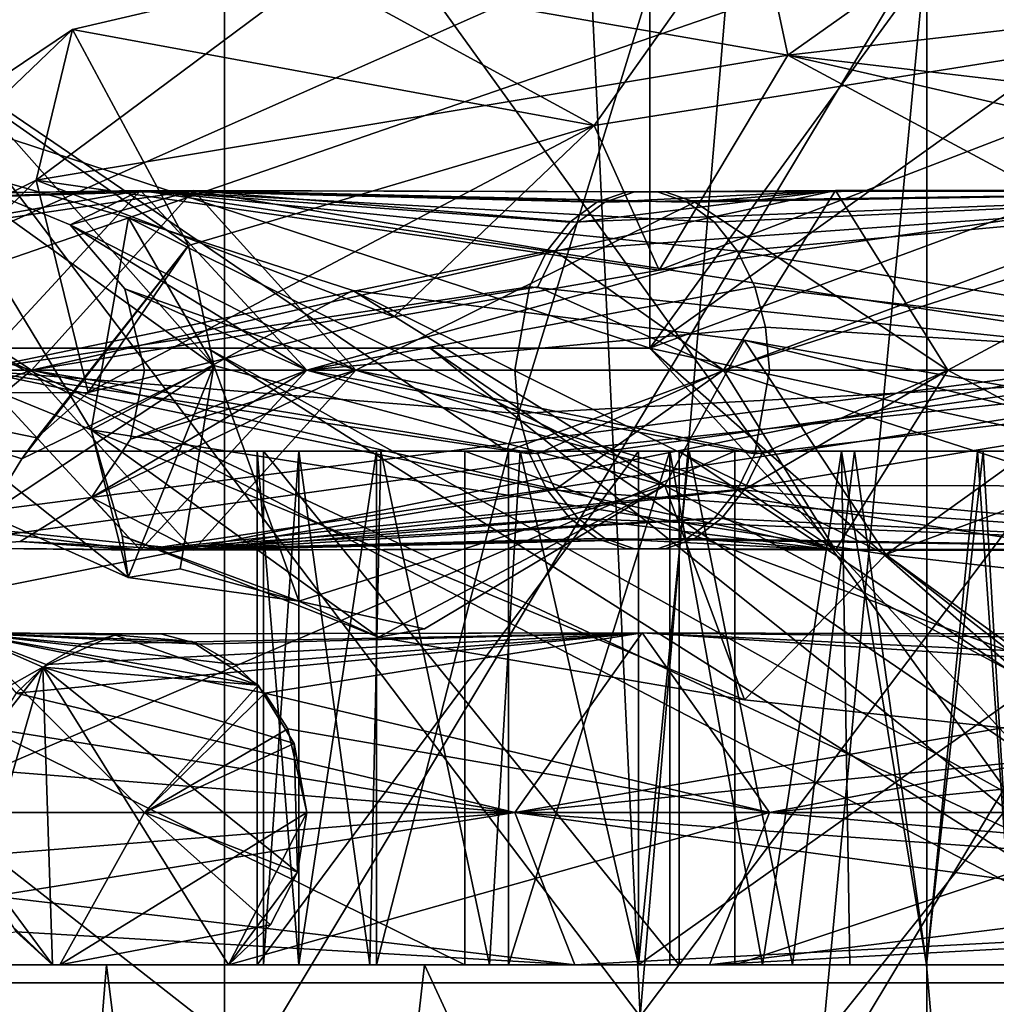
# Model space of a CAD drawing. Extents: x -61 to 199, y -25 to 65.
# Drawn here: x 11 to 13, y -10 to -8 of the extents above; entities that cross this region are included whole.
import ezdxf

# ---------------------------------------------------------------- set-up
doc = ezdxf.new("R2010")
doc.units = 0
doc.header["$MEASUREMENT"] = 0

msp = doc.modelspace()

# ---------------------------------------------------------------- linework, layer by layer
for points in [[(4.498, -10.1, 31.682301), (11.4477, -1.6, 29.882299), (3.9851, -1.6, 31.7509)], [(4.498, -10.1, 31.682301), (11.8494, -10.1, 29.7253), (11.4477, -1.6, 29.882299)], [(11.8494, -10.1, -29.7253), (4.498, -10.1, -31.682301), (5.4192, -1.6, -31.5378)], [(11.8494, -10.1, -29.7253), (5.4192, -1.6, -31.5378), (12.5676, -1.6, -29.428801)], [(11.8494, -10.1, 29.7253), (18.248699, -1.6, 26.2866), (11.4477, -1.6, 29.882299)], [(11.8494, -10.1, 29.7253), (18.531, -10.1, 26.088301), (18.248699, -1.6, 26.2866)], [(18.531, -10.1, -26.088301), (11.8494, -10.1, -29.7253), (12.5676, -1.6, -29.428801)], [(10.0615, -9.3735, -49.405102), (2.2203, -2.287, -59.900501), (12.8293, -2.287, -58.552601)], [(4.6506, -9.8842, 49.405102), (12.8293, -2.287, 58.552601), (2.2203, -2.287, 59.900501)], [(4.6506, -9.8842, 49.405102), (15.424, -8.4889, 49.405102), (12.8293, -2.287, 58.552601)], [(10.0615, -9.3735, -49.405102), (12.8293, -2.287, -58.552601), (20.712299, -7.2347, -49.405102)], [(13.5602, -8.7529, -43.675598), (10.1051, -4.815, -50.801701), (4.348, -10.0345, -43.2822)], [(13.5602, -8.7529, 43.675598), (4.348, -10.0345, 43.2822), (10.1051, -4.815, 50.801701)], [(14.2384, -7.4077, -45.763), (10.1051, -4.815, -50.801701), (13.5602, -8.7529, -43.675598)], [(14.2384, -7.4077, 45.763), (13.5602, -8.7529, 43.675598), (10.1051, -4.815, 50.801701)], [(9.5848, -9, -1.1203), (10.9256, -5.8, -1.277), (10.9256, -5.8, 1.277)], [(9.5848, -9, -1.1203), (10.0316, -6.9167, -3.6512), (10.9256, -5.8, -1.277)], [(9.5848, -9, 1.1203), (9.5848, -9, -1.1203), (10.9256, -5.8, 1.277)], [(10.0316, -6.9167, 3.6512), (9.5848, -9, 1.1203), (10.9256, -5.8, 1.277)], [(3.626, -8.8, 4.7804), (11.8683, -6.1, 19.0564), (11.8683, -8.8, 19.0564)], [(3.626, -8.8, 4.7804), (3.626, -6.1, 4.7804), (11.8683, -6.1, 19.0564)], [(11.8683, -8.8, -19.0564), (11.8683, -6.1, -19.0564), (3.626, -6.1, -4.7804)], [(11.8683, -8.8, -19.0564), (3.626, -6.1, -4.7804), (3.626, -8.8, -4.7804)], [(15.6397, -6.1, 16.106001), (11.8683, -8.8, 19.0564), (13.8329, -6.1, 17.681999)], [(13.8329, -6.1, 17.681999), (11.8683, -8.8, 19.0564), (11.8683, -6.1, 19.0564)], [(17.8127, -6.6, 13.6642), (11.8683, -8.8, 19.0564), (15.6397, -6.1, 16.106001)], [(11.8683, -6.1, -19.0564), (11.8683, -8.8, -19.0564), (13.8329, -6.1, -17.681999)], [(13.8329, -6.1, -17.681999), (11.8683, -8.8, -19.0564), (15.6397, -6.1, -16.106001)], [(11.8683, -8.8, -19.0564), (17.8127, -6.6, -13.6642), (15.6397, -6.1, -16.106001)], [(7.9494, -11.6, -10.4338), (7.9494, -6.6, -10.4338), (11.041, -6.6, -13.145)], [(11.041, -11.6, -13.145), (7.9494, -11.6, -10.4338), (11.041, -6.6, -13.145)], [(10.3421, -11.6, 12.7385), (13.9595, -11.6, 14.0552), (10.3541, -6.6, 12.7463)], [(13.9595, -11.6, 14.0552), (13.9785, -6.6, 14.0576), (10.3541, -6.6, 12.7463)], [(11.041, -11.6, -13.145), (11.041, -6.6, -13.145), (15.0351, -6.6, -14.1223)], [(15.0351, -11.6, -14.1223), (11.041, -11.6, -13.145), (15.0351, -6.6, -14.1223)], [(17.8127, -10.1, 13.6642), (11.8683, -8.8, 19.0564), (17.8127, -6.6, 13.6642)], [(11.8683, -8.8, -19.0564), (17.8127, -10.1, -13.6642), (17.8127, -6.6, -13.6642)], [(12.4068, -8.0095, -40.125702), (4.042, -7.1, -41.805099), (4.1912, -10.8487, -41.790401)], [(4.042, -7.1, 41.805099), (12.4068, -8.0095, 40.125702), (4.1912, -10.8487, 41.790401)], [(12.8703, -7.1647, 41.552399), (4.1988, -7.1, 43.296902), (4.348, -10.0345, 43.2822)], [(4.1988, -7.1, -43.296902), (12.8703, -7.1647, -41.552399), (4.348, -10.0345, -43.2822)], [(12.8703, -7.1647, 41.552399), (4.348, -10.0345, 43.2822), (12.8703, -10.0345, 41.552399)], [(12.8703, -7.1647, -41.552399), (12.8703, -10.0345, -41.552399), (4.348, -10.0345, -43.2822)], [(10.0615, -9.3735, -49.405102), (20.712299, -7.2347, -49.405102), (16.635401, -14.5214, -37.933899)], [(12.6977, -7.8317, 9.317), (12.0716, -7.9262, 9.0012), (12.1363, -8.2297, 9.3595)], [(12.6977, -7.8317, 9.317), (12.1363, -8.2297, 9.3595), (14.2448, -7.9867, 10.2563)], [(11.2157, -8.0698, 7.8507), (12.1363, -8.2297, 9.3595), (12.0716, -7.9262, 9.0012)], [(11.2157, -8.0698, 7.8507), (12.0716, -7.9262, 9.0012), (11.7596, -8.3667, 8.0195)], [(12.0716, -7.9262, 9.0012), (13.224, -8.1334, 9.2055), (11.7596, -8.3667, 8.0195)], [(10.1059, -7.9882, -8.4845), (9.6167, -9, -8.7834), (11.5899, -9, -10.8065)], [(11.901, -7.9882, 10.3248), (11.5899, -9, 10.8065), (9.6167, -9, 8.7834)], [(11.901, -7.9882, 10.3248), (9.6167, -9, 8.7834), (10.1059, -7.9882, 8.4845)], [(10.1059, -7.9882, -8.4845), (11.5899, -9, -10.8065), (11.901, -7.9882, -10.3248)], [(14.3168, -7.9882, -11.2041), (11.5899, -9, -10.8065), (14.2455, -9, -11.773)], [(11.901, -7.9882, -10.3248), (11.5899, -9, -10.8065), (14.3168, -7.9882, -11.2041)], [(14.3168, -7.9882, 11.2041), (14.2455, -9, 11.773), (11.5899, -9, 10.8065)], [(14.3168, -7.9882, 11.2041), (11.5899, -9, 10.8065), (11.901, -7.9882, 10.3248)], [(13.6722, -8.4099, 9.7603), (14.2448, -7.9867, 10.2563), (12.1363, -8.2297, 9.3595)], [(12.4068, -10.8487, -40.125702), (12.4068, -8.0095, -40.125702), (4.1912, -10.8487, -41.790401)], [(4.1912, -10.8487, 41.790401), (12.4068, -8.0095, 40.125702), (12.4068, -10.8487, 40.125702)], [(12.4068, -8.0095, 40.125702), (11.0517, -10.263, 35.955299), (12.4068, -10.8487, 40.125702)], [(12.4068, -8.0095, 40.125702), (12.193, -10.263, 35.584499), (11.0517, -10.263, 35.955299)], [(11.0517, -10.263, -35.955299), (12.4068, -8.0095, -40.125702), (12.4068, -10.8487, -40.125702)], [(12.4068, -8.0095, -40.125702), (11.0517, -10.263, -35.955299), (12.193, -10.263, -35.584499)], [(13.548, -8.0095, 39.754902), (12.193, -10.263, 35.584499), (12.4068, -8.0095, 40.125702)], [(12.193, -10.263, 35.584499), (13.548, -8.0095, 39.754902), (13.548, -10.8487, 39.754902)], [(13.548, -8.0095, -39.754902), (12.4068, -8.0095, -40.125702), (12.193, -10.263, -35.584499)], [(13.548, -8.0095, -39.754902), (12.193, -10.263, -35.584499), (13.548, -10.8487, -39.754902)], [(11.2157, -8.0698, 7.8507), (10.6748, -8.4727, 7.5946), (12.1363, -8.2297, 9.3595)], [(11.2157, -8.0698, 7.8507), (10.7456, -8.18, 7.1563), (10.6748, -8.4727, 7.5946)], [(11.2157, -8.0698, 7.8507), (11.7596, -8.3667, 8.0195), (10.7456, -8.18, 7.1563)], [(11.886, -8.6481, 8.6855), (11.7596, -8.3667, 8.0195), (13.224, -8.1334, 9.2055)], [(11.886, -8.6481, 8.6855), (13.224, -8.1334, 9.2055), (12.6978, -8.5314, 9.3172)], [(10.7456, -8.18, 7.1563), (10.1867, -8.7156, 5.3554), (10.6748, -8.4727, 7.5946)], [(10.5538, -8.308, 5.8737), (10.1867, -8.7156, 5.3554), (10.7456, -8.18, 7.1563)], [(10.5538, -8.308, 5.8737), (10.7456, -8.18, 7.1563), (10.9707, -8.6001, 6.3081)], [(10.7456, -8.18, 7.1563), (11.7596, -8.3667, 8.0195), (10.9707, -8.6001, 6.3081)], [(11.886, -8.6481, 8.6855), (12.1363, -8.2297, 9.3595), (10.6748, -8.4727, 7.5946)], [(11.886, -8.6481, 8.6855), (12.6978, -8.5314, 9.3172), (12.1363, -8.2297, 9.3595)], [(13.6722, -8.4099, 9.7603), (12.1363, -8.2297, 9.3595), (13.1471, -8.4625, 9.4376)], [(12.6978, -8.5314, 9.3172), (13.1471, -8.4625, 9.4376), (12.1363, -8.2297, 9.3595)], [(10.5538, -8.308, 5.8737), (11.0201, -8.8334, 4.4242), (10.4624, -8.4337, 4.902)], [(10.5538, -8.308, 5.8737), (10.9707, -8.6001, 6.3081), (11.0201, -8.8334, 4.4242)], [(10.7758, -8.8862, 6.9212), (10.9707, -8.6001, 6.3081), (11.7596, -8.3667, 8.0195)], [(10.7758, -8.8862, 6.9212), (11.7596, -8.3667, 8.0195), (11.3702, -8.739, 7.8924)], [(11.886, -8.6481, 8.6855), (11.3702, -8.739, 7.8924), (11.7596, -8.3667, 8.0195)], [(10.4624, -8.4337, 4.902), (10.7816, -8.9586, 3.142), (10.1867, -8.7156, 5.3554)], [(10.8539, -8.5462, 3.8106), (10.4624, -8.4337, 4.902), (11.0201, -8.8334, 4.4242)], [(10.8539, -8.5462, 3.8106), (10.7816, -8.9586, 3.142), (10.4624, -8.4337, 4.902)], [(10.2559, -8.8883, 5.6673), (10.6748, -8.4727, 7.5946), (10.1867, -8.7156, 5.3554)], [(10.7758, -8.8862, 6.9212), (10.6748, -8.4727, 7.5946), (10.2559, -8.8883, 5.6673)], [(11.886, -8.6481, 8.6855), (10.6748, -8.4727, 7.5946), (11.3702, -8.739, 7.8924)], [(10.7758, -8.8862, 6.9212), (11.3702, -8.739, 7.8924), (10.6748, -8.4727, 7.5946)], [(10.8517, -15.4754, 37.933899), (15.424, -8.4889, 49.405102), (4.6506, -9.8842, 49.405102)], [(10.9807, -8.4931, -3.5198), (10.4269, -8.5101, -5.4723), (10.2876, -8.5955, -5.4723)], [(10.9807, -8.4931, -3.5198), (10.2876, -8.5955, -5.4723), (10.6654, -8.8429, -3.368)], [(10.8776, -8.4931, -7.1944), (10.2876, -8.5955, -5.4723), (10.4269, -8.5101, -5.4723)], [(10.8776, -8.4931, -7.1944), (10.5543, -8.8429, -7.3283), (10.2876, -8.5955, -5.4723)], [(10.9807, -8.4931, -3.5198), (10.5898, -8.4973, -5.4723), (10.4269, -8.5101, -5.4723)], [(10.8776, -8.4931, -7.1944), (10.4269, -8.5101, -5.4723), (10.5898, -8.4973, -5.4723)], [(10.8776, -8.4931, -7.1944), (11.6679, -8.6109, -8.8395), (10.5543, -8.8429, -7.3283)], [(10.9807, -8.4931, -3.5198), (10.7407, -8.5599, -5.4723), (10.5898, -8.4973, -5.4723)], [(10.8776, -8.4931, -7.1944), (10.5898, -8.4973, -5.4723), (10.7407, -8.5599, -5.4723)], [(10.9807, -8.4931, -3.5198), (10.6654, -8.8429, -3.368), (11.6838, -8.6109, -2.0893)], [(10.9807, -8.4931, -3.5198), (11.2961, -8.8429, -3.6717), (10.7407, -8.5599, -5.4723)], [(10.8776, -8.4931, -7.1944), (10.7407, -8.5599, -5.4723), (11.201, -8.8429, -7.0605)], [(10.8517, -15.4754, 37.933899), (22.339001, -13.1686, 37.933899), (15.424, -8.4889, 49.405102)], [(10.8776, -8.4931, -7.1944), (12.0383, -8.6109, -8.4691), (11.9936, -8.555, -8.5138)], [(10.8776, -8.4931, -7.1944), (11.8829, -8.4956, -8.6245), (11.8233, -8.4956, -8.6841)], [(10.8776, -8.4931, -7.1944), (11.7653, -8.5157, -8.7421), (11.7126, -8.555, -8.7948)], [(10.8776, -8.4931, -7.1944), (11.9409, -8.5157, -8.5665), (11.8829, -8.4956, -8.6245)], [(10.8776, -8.4931, -7.1944), (11.201, -8.8429, -7.0605), (12.0383, -8.6109, -8.4691)], [(10.8776, -8.4931, -7.1944), (11.8233, -8.4956, -8.6841), (11.7653, -8.5157, -8.7421)], [(10.8776, -8.4931, -7.1944), (11.9936, -8.555, -8.5138), (11.9409, -8.5157, -8.5665)], [(10.8776, -8.4931, -7.1944), (11.7126, -8.555, -8.7948), (11.6679, -8.6109, -8.8395)], [(10.9807, -8.4931, -3.5198), (11.8978, -8.4956, -2.3053), (11.9555, -8.5157, -2.3636)], [(10.9807, -8.4931, -3.5198), (11.8385, -8.4956, -2.2454), (11.8978, -8.4956, -2.3053)], [(10.9807, -8.4931, -3.5198), (11.7283, -8.555, -2.1342), (11.7808, -8.5157, -2.1872)], [(10.9807, -8.4931, -3.5198), (11.7808, -8.5157, -2.1872), (11.8385, -8.4956, -2.2454)], [(10.9807, -8.4931, -3.5198), (11.9555, -8.5157, -2.3636), (11.2961, -8.8429, -3.6717)], [(10.9807, -8.4931, -3.5198), (11.6838, -8.6109, -2.0893), (11.7283, -8.555, -2.1342)], [(13.313, -8.4931, -9.6298), (13.1791, -8.8429, -9.9531), (11.6679, -8.6109, -8.8395)], [(13.313, -8.4931, -9.6298), (11.6679, -8.6109, -8.8395), (11.7126, -8.555, -8.7948)], [(12.2294, -8.4931, -1.9541), (11.7283, -8.555, -2.1342), (11.6838, -8.6109, -2.0893)], [(12.2294, -8.4931, -1.9541), (11.6838, -8.6109, -2.0893), (12.0112, -8.8429, -1.6804)], [(13.313, -8.4931, -9.6298), (11.7126, -8.555, -8.7948), (11.7653, -8.5157, -8.7421)], [(12.2294, -8.4931, -1.9541), (11.7808, -8.5157, -2.1872), (11.7283, -8.555, -2.1342)], [(13.313, -8.4931, -9.6298), (11.7653, -8.5157, -8.7421), (11.8233, -8.4956, -8.6841)], [(12.2294, -8.4931, -1.9541), (11.8385, -8.4956, -2.2454), (11.7808, -8.5157, -2.1872)], [(13.313, -8.4931, -9.6298), (11.8233, -8.4956, -8.6841), (11.8829, -8.4956, -8.6245)], [(12.2294, -8.4931, -1.9541), (11.8978, -8.4956, -2.3053), (11.8385, -8.4956, -2.2454)], [(13.313, -8.4931, -9.6298), (11.8829, -8.4956, -8.6245), (11.9409, -8.5157, -8.5665)], [(12.2294, -8.4931, -1.9541), (11.9555, -8.5157, -2.3636), (11.8978, -8.4956, -2.3053)], [(13.313, -8.4931, -9.6298), (11.9409, -8.5157, -8.5665), (11.9936, -8.555, -8.5138)], [(12.2294, -8.4931, -1.9541), (12.4476, -8.8429, -2.2277), (11.9555, -8.5157, -2.3636)], [(13.313, -8.4931, -9.6298), (11.9936, -8.555, -8.5138), (12.0383, -8.6109, -8.4691)], [(13.0997, -8.4931, -1.4098), (12.0112, -8.8429, -1.6804), (13.9559, -8.8429, -0.7439)], [(13.0997, -8.4931, -1.4098), (12.2294, -8.4931, -1.9541), (12.0112, -8.8429, -1.6804)], [(13.313, -8.4931, -9.6298), (12.0383, -8.6109, -8.4691), (13.4469, -8.8429, -9.3064)], [(13.0997, -8.4931, -1.4098), (12.4476, -8.8429, -2.2277), (12.2294, -8.4931, -1.9541)], [(13.0997, -8.4931, -1.4098), (14.1116, -8.8429, -1.4264), (12.4476, -8.8429, -2.2277)], [(11.9555, -8.5157, -2.3636), (12.4476, -8.8429, -2.2277), (11.2961, -8.8429, -3.6717)], [(11.2961, -8.8429, -3.6717), (10.8469, -8.6841, -5.4723), (10.7407, -8.5599, -5.4723)], [(10.7407, -8.5599, -5.4723), (10.8469, -8.6841, -5.4723), (11.201, -8.8429, -7.0605)], [(10.8539, -8.5462, 3.8106), (11.2907, -8.6874, 2.7864), (10.7816, -8.9586, 3.142)], [(10.8539, -8.5462, 3.8106), (11.0201, -8.8334, 4.4242), (11.8976, -9.0668, 2.7563)], [(10.8539, -8.5462, 3.8106), (11.8976, -9.0668, 2.7563), (11.2907, -8.6874, 2.7864)], [(10.6654, -8.8429, -3.368), (10.2876, -8.5955, -5.4723), (10.2118, -8.709, -5.4723)], [(10.6469, -9.0155, 5.6514), (11.0201, -8.8334, 4.4242), (10.9707, -8.6001, 6.3081)], [(10.676, -8.9742, 6.0058), (10.6469, -9.0155, 5.6514), (10.9707, -8.6001, 6.3081)], [(10.676, -8.9742, 6.0058), (10.9707, -8.6001, 6.3081), (10.7758, -8.8862, 6.9212)], [(11.634, -8.6803, -8.8734), (10.5543, -8.8429, -7.3283), (11.6679, -8.6109, -8.8395)], [(11.6501, -8.6803, -2.0553), (11.6838, -8.6109, -2.0893), (10.6654, -8.8429, -3.368)], [(12.0383, -8.6109, -8.4691), (11.201, -8.8429, -7.0605), (12.0722, -8.6803, -8.4352)], [(11.634, -8.6803, -8.8734), (11.6679, -8.6109, -8.8395), (13.1791, -8.8429, -9.9531)], [(11.6501, -8.6803, -2.0553), (12.0112, -8.8429, -1.6804), (11.6838, -8.6109, -2.0893)], [(12.0383, -8.6109, -8.4691), (12.0722, -8.6803, -8.4352), (13.4469, -8.8429, -9.3064)], [(11.634, -8.6803, -8.8734), (11.6056, -8.8429, -8.9018), (10.5543, -8.8429, -7.3283)], [(11.6501, -8.6803, -2.0553), (10.6654, -8.8429, -3.368), (12.0112, -8.8429, -1.6804)], [(11.2907, -8.6874, 2.7864), (12.3268, -9.2016, 1.4492), (10.7816, -8.9586, 3.142)], [(11.2961, -8.8429, -3.6717), (10.8851, -8.8429, -5.4723), (10.8469, -8.6841, -5.4723)], [(10.8469, -8.6841, -5.4723), (10.8851, -8.8429, -5.4723), (11.201, -8.8429, -7.0605)], [(12.0722, -8.6803, -8.4352), (11.201, -8.8429, -7.0605), (12.0933, -8.7592, -8.4141)], [(12.0518, -8.7843, 2.1043), (11.2907, -8.6874, 2.7864), (11.8976, -9.0668, 2.7563)], [(12.0518, -8.7843, 2.1043), (12.3268, -9.2016, 1.4492), (11.2907, -8.6874, 2.7864)], [(11.634, -8.6803, -8.8734), (13.1791, -8.8429, -9.9531), (11.6056, -8.8429, -8.9018)], [(12.0722, -8.6803, -8.4352), (12.0933, -8.7592, -8.4141), (13.4469, -8.8429, -9.3064)], [(10.6654, -8.8429, -3.368), (10.2118, -8.709, -5.4723), (10.1851, -8.8429, -5.4723)], [(10.8538, -9.2459, 3.8104), (10.1867, -8.7156, 5.3554), (10.7816, -8.9586, 3.142)], [(10.8538, -9.2459, 3.8104), (10.5798, -9.1244, 4.8458), (10.1867, -8.7156, 5.3554)], [(13.5602, -8.7529, -43.675598), (4.348, -10.0345, -43.2822), (12.8703, -10.0345, -41.552399)], [(12.8703, -10.0345, 41.552399), (4.348, -10.0345, 43.2822), (13.5602, -8.7529, 43.675598)], [(12.0933, -8.7592, -8.4141), (11.201, -8.8429, -7.0605), (12.1006, -8.8429, -8.4068)], [(12.0933, -8.7592, -8.4141), (12.1006, -8.8429, -8.4068), (13.4469, -8.8429, -9.3064)], [(12.0518, -8.7843, 2.1043), (11.8976, -9.0668, 2.7563), (13.1995, -9.0683, 1.6759)], [(12.7398, -8.9049, 1.4767), (12.0518, -8.7843, 2.1043), (13.1995, -9.0683, 1.6759)], [(12.7398, -8.9049, 1.4767), (12.3268, -9.2016, 1.4492), (12.0518, -8.7843, 2.1043)], [(2.327, -8.8, 5.5304), (11.0078, -8.8, 19.566099), (10.5692, -8.8, 19.8064)], [(3.626, -8.8, 4.7804), (11.0078, -8.8, 19.566099), (2.327, -8.8, 5.5304)], [(11.0078, -8.8, -19.566099), (2.327, -8.8, -5.5304), (10.5692, -8.8, -19.8064)], [(11.0078, -8.8, -19.566099), (3.626, -8.8, -4.7804), (2.327, -8.8, -5.5304)], [(3.626, -8.8, 4.7804), (11.8683, -8.8, 19.0564), (11.4408, -8.8, 19.316)], [(3.626, -8.8, 4.7804), (11.4408, -8.8, 19.316), (11.0078, -8.8, 19.566099)], [(11.4408, -8.8, -19.316), (3.626, -8.8, -4.7804), (11.0078, -8.8, -19.566099)], [(11.8683, -8.8, -19.0564), (3.626, -8.8, -4.7804), (11.4408, -8.8, -19.316)], [(13.0641, -10.1, 18.257401), (7.1842, -10.1, 21.2694), (10.5692, -8.8, 19.8064)], [(7.8336, -10.1, -21.0389), (13.3428, -10.1, -18.054701), (10.5692, -8.8, -19.8064)], [(11.0078, -8.8, 19.566099), (13.0641, -10.1, 18.257401), (10.5692, -8.8, 19.8064)], [(10.5692, -8.8, -19.8064), (13.3428, -10.1, -18.054701), (11.0078, -8.8, -19.566099)], [(11.4408, -8.8, 19.316), (13.0641, -10.1, 18.257401), (11.0078, -8.8, 19.566099)], [(11.0078, -8.8, -19.566099), (13.3428, -10.1, -18.054701), (11.4408, -8.8, -19.316)], [(11.8683, -8.8, 19.0564), (13.0641, -10.1, 18.257401), (11.4408, -8.8, 19.316)], [(11.4408, -8.8, -19.316), (13.3428, -10.1, -18.054701), (11.8683, -8.8, -19.0564)], [(17.8127, -10.1, 13.6642), (13.0641, -10.1, 18.257401), (11.8683, -8.8, 19.0564)], [(13.3428, -10.1, -18.054701), (17.8127, -10.1, -13.6642), (11.8683, -8.8, -19.0564)], [(10.6654, -8.8429, -3.368), (10.1851, -8.8429, -5.4723), (10.2233, -9.0018, -5.4723)], [(10.6654, -8.8429, -3.368), (10.2233, -9.0018, -5.4723), (10.3294, -9.126, -5.4723)], [(10.9807, -9.1928, -3.5198), (10.6654, -8.8429, -3.368), (10.3294, -9.126, -5.4723)], [(10.8776, -9.1928, -7.1944), (10.3294, -9.126, -5.4723), (10.5543, -8.8429, -7.3283)], [(11.6129, -8.9267, -8.8945), (10.5543, -8.8429, -7.3283), (11.6056, -8.8429, -8.9018)], [(11.634, -9.0056, -8.8734), (10.5543, -8.8429, -7.3283), (11.6129, -8.9267, -8.8945)], [(11.6679, -9.075, -8.8395), (10.5543, -8.8429, -7.3283), (11.634, -9.0056, -8.8734)], [(10.8776, -9.1928, -7.1944), (10.5543, -8.8429, -7.3283), (11.6679, -9.075, -8.8395)], [(10.5798, -9.1244, 4.8458), (11.0201, -8.8334, 4.4242), (10.6469, -9.0155, 5.6514)], [(10.8538, -9.2459, 3.8104), (11.0201, -8.8334, 4.4242), (10.5798, -9.1244, 4.8458)], [(11.6501, -9.0056, -2.0553), (12.0112, -8.8429, -1.6804), (10.6654, -8.8429, -3.368)], [(11.6838, -9.075, -2.0893), (11.6501, -9.0056, -2.0553), (10.6654, -8.8429, -3.368)], [(10.9807, -9.1928, -3.5198), (11.6838, -9.075, -2.0893), (10.6654, -8.8429, -3.368)], [(11.2961, -8.8429, -3.6717), (10.7825, -9.0904, -5.4723), (10.8583, -8.9769, -5.4723)], [(10.9807, -9.1928, -3.5198), (10.7825, -9.0904, -5.4723), (11.2961, -8.8429, -3.6717)], [(10.8583, -8.9769, -5.4723), (10.7825, -9.0904, -5.4723), (11.201, -8.8429, -7.0605)], [(10.8776, -9.1928, -7.1944), (11.201, -8.8429, -7.0605), (10.7825, -9.0904, -5.4723)], [(10.8538, -9.2459, 3.8104), (10.955, -9.2291, 3.8486), (11.0201, -8.8334, 4.4242)], [(11.2961, -8.8429, -3.6717), (10.8583, -8.9769, -5.4723), (10.8851, -8.8429, -5.4723)], [(10.8851, -8.8429, -5.4723), (10.8583, -8.9769, -5.4723), (11.201, -8.8429, -7.0605)], [(10.8776, -9.1928, -7.1944), (12.0383, -9.075, -8.4691), (11.201, -8.8429, -7.0605)], [(10.955, -9.2291, 3.8486), (11.1852, -9.2919, 3.3589), (11.0201, -8.8334, 4.4242)], [(10.9807, -9.1928, -3.5198), (11.2961, -8.8429, -3.6717), (12.0525, -9.075, -2.4615)], [(11.1852, -9.2919, 3.3589), (11.8976, -9.0668, 2.7563), (11.0201, -8.8334, 4.4242)], [(12.0722, -9.0056, -8.4352), (12.1006, -8.8429, -8.4068), (11.201, -8.8429, -7.0605)], [(12.0722, -9.0056, -8.4352), (11.201, -8.8429, -7.0605), (12.0383, -9.075, -8.4691)], [(12.0862, -9.0056, -2.4955), (11.2961, -8.8429, -3.6717), (12.4476, -8.8429, -2.2277)], [(12.0862, -9.0056, -2.4955), (12.0525, -9.075, -2.4615), (11.2961, -8.8429, -3.6717)], [(11.6129, -8.9267, -8.8945), (11.6056, -8.8429, -8.9018), (13.1791, -8.8429, -9.9531)], [(11.634, -9.0056, -8.8734), (11.6129, -8.9267, -8.8945), (13.1791, -8.8429, -9.9531)], [(11.6679, -9.075, -8.8395), (11.634, -9.0056, -8.8734), (13.1791, -8.8429, -9.9531)], [(11.6838, -9.075, -2.0893), (12.0112, -8.8429, -1.6804), (11.6501, -9.0056, -2.0553)], [(13.313, -9.1928, -9.6298), (11.6679, -9.075, -8.8395), (13.1791, -8.8429, -9.9531)], [(12.2294, -9.1928, -1.9541), (12.0112, -8.8429, -1.6804), (11.6838, -9.075, -2.0893)], [(13.0997, -9.1928, -1.4098), (13.9559, -8.8429, -0.7439), (12.0112, -8.8429, -1.6804)], [(13.0997, -9.1928, -1.4098), (12.0112, -8.8429, -1.6804), (12.2294, -9.1928, -1.9541)], [(12.0722, -9.0056, -8.4352), (12.0383, -9.075, -8.4691), (13.4469, -8.8429, -9.3064)], [(13.313, -9.1928, -9.6298), (13.4469, -8.8429, -9.3064), (12.0383, -9.075, -8.4691)], [(12.0862, -9.0056, -2.4955), (12.4476, -8.8429, -2.2277), (12.0525, -9.075, -2.4615)], [(12.2294, -9.1928, -1.9541), (12.0525, -9.075, -2.4615), (12.4476, -8.8429, -2.2277)], [(12.0722, -9.0056, -8.4352), (13.4469, -8.8429, -9.3064), (12.1006, -8.8429, -8.4068)], [(13.0997, -9.1928, -1.4098), (12.2294, -9.1928, -1.9541), (12.4476, -8.8429, -2.2277)], [(13.0997, -9.1928, -1.4098), (12.4476, -8.8429, -2.2277), (14.1116, -8.8429, -1.4264)], [(10.676, -8.9742, 6.0058), (10.7758, -8.8862, 6.9212), (10.2559, -8.8883, 5.6673)], [(10.676, -8.9742, 6.0058), (10.2559, -8.8883, 5.6673), (10.6469, -9.0155, 5.6514)], [(10.5798, -9.1244, 4.8458), (10.6469, -9.0155, 5.6514), (10.2559, -8.8883, 5.6673)], [(12.7398, -8.9049, 1.4767), (13.0292, -8.9411, 1.3237), (12.3268, -9.2016, 1.4492)], [(13.0292, -8.9411, 1.3237), (14.4767, -9.4446, 0.6552), (12.3268, -9.2016, 1.4492)], [(10.8538, -9.2459, 3.8104), (10.7816, -8.9586, 3.142), (10.8422, -9.1648, 3.1706)], [(11.3402, -9.3625, 2.9045), (10.8422, -9.1648, 3.1706), (10.7816, -8.9586, 3.142)], [(12.0521, -9.484, 2.1043), (10.7816, -8.9586, 3.142), (12.3268, -9.2016, 1.4492)], [(12.0521, -9.484, 2.1043), (11.3402, -9.3625, 2.9045), (10.7816, -8.9586, 3.142)], [(11.5085, -10, -10.9325), (9.4887, -9, -8.8617), (9.4887, -10, -8.8617)], [(11.5085, -9, -10.9325), (9.4887, -9, -8.8617), (11.5085, -10, -10.9325)], [(9.4887, -9, -8.8617), (11.5085, -9, -10.9325), (9.6167, -9, -8.7834)], [(9.7106, -9, 9.2006), (9.6167, -9, 8.7834), (11.5899, -9, 10.8065)], [(9.6167, -9, -8.7834), (11.5085, -9, -10.9325), (11.5899, -9, -10.8065)], [(11.5899, -9, 10.8065), (12.0337, -9, 11.2379), (9.7106, -9, 9.2006)], [(9.7106, -10, 9.2006), (12.0337, -9, 11.2379), (12.0337, -10, 11.2379)], [(9.7106, -9, 9.2006), (12.0337, -9, 11.2379), (9.7106, -10, 9.2006)], [(11.1045, -9, 6.2142), (11.1852, -10, 4.3867), (11.1045, -10, 6.2142)], [(11.1045, -9, 6.2142), (11.1852, -9, 4.3867), (11.1852, -10, 4.3867)], [(11.8458, -9, 7.8866), (11.1045, -10, 6.2142), (11.8458, -10, 7.8866)], [(11.8458, -9, 7.8866), (11.1045, -9, 6.2142), (11.1045, -10, 6.2142)], [(13.0418, -9, 6.9812), (11.1045, -9, 6.2142), (11.8458, -9, 7.8866)], [(12.5785, -9, 5.936), (11.1045, -9, 6.2142), (13.0418, -9, 6.9812)], [(11.1852, -9, 4.3867), (11.1045, -9, 6.2142), (12.5785, -9, 5.936)], [(12.6289, -9, -4.7938), (11.1169, -9, -6.2772), (11.1852, -9, -4.3867)], [(12.5862, -9, -5.9754), (11.1169, -9, -6.2772), (12.6289, -9, -4.7938)], [(11.925, -9, -7.9877), (11.1169, -9, -6.2772), (12.5862, -9, -5.9754)], [(11.1169, -9, -6.2772), (11.925, -10, -7.9877), (11.1169, -10, -6.2772)], [(11.1169, -9, -6.2772), (11.925, -9, -7.9877), (11.925, -10, -7.9877)], [(11.1852, -9, -4.3867), (11.1169, -10, -6.2772), (11.1852, -10, -4.3867)], [(11.1852, -9, -4.3867), (11.1169, -9, -6.2772), (11.1169, -10, -6.2772)], [(11.3368, -9, -4.1032), (11.1852, -10, -4.3867), (11.3368, -10, -4.1032)], [(11.3368, -9, -4.1032), (11.1852, -9, -4.3867), (11.1852, -10, -4.3867)], [(12.6289, -9, -4.7938), (11.1852, -9, -4.3867), (11.3368, -9, -4.1032)], [(11.6162, -9, 3.899), (11.345, -9, 4.0937), (11.1852, -9, 4.3867)], [(12.6289, -9, 4.7938), (11.1852, -9, 4.3867), (12.5785, -9, 5.936)], [(12.5163, -9, 4.1528), (11.6162, -9, 3.899), (11.1852, -9, 4.3867)], [(12.5163, -9, 4.1528), (11.1852, -9, 4.3867), (12.6289, -9, 4.7938)], [(11.1852, -9, 4.3867), (11.3237, -10, 4.1188), (11.1852, -10, 4.3867)], [(11.1852, -9, 4.3867), (11.345, -9, 4.0937), (11.3237, -10, 4.1188)], [(11.345, -9, 4.0937), (11.5566, -10, 3.9272), (11.3237, -10, 4.1188)], [(11.5931, -9, -3.9092), (11.3368, -10, -4.1032), (11.5931, -10, -3.9092)], [(11.5931, -9, -3.9092), (11.3368, -9, -4.1032), (11.3368, -10, -4.1032)], [(12.6289, -9, -4.7938), (11.3368, -9, -4.1032), (11.5931, -9, -3.9092)], [(11.345, -9, 4.0937), (11.6162, -9, 3.899), (11.5566, -10, 3.9272)], [(14.2268, -10, -11.9219), (11.5085, -9, -10.9325), (11.5085, -10, -10.9325)], [(14.2268, -9, -11.9219), (11.5085, -9, -10.9325), (14.2268, -10, -11.9219)], [(11.5085, -9, -10.9325), (14.2455, -9, -11.773), (11.5899, -9, -10.8065)], [(11.5085, -9, -10.9325), (14.2268, -9, -11.9219), (14.2455, -9, -11.773)], [(11.6162, -9, 3.899), (11.846, -10, 3.8427), (11.5566, -10, 3.9272)], [(11.5899, -9, 10.8065), (14.2455, -9, 11.773), (12.0337, -9, 11.2379)], [(11.9071, -9, -3.8403), (11.5931, -10, -3.9092), (11.9071, -10, -3.8403)], [(11.9071, -9, -3.8403), (11.5931, -9, -3.9092), (11.5931, -10, -3.9092)], [(12.6289, -9, -4.7938), (11.5931, -9, -3.9092), (11.9071, -9, -3.8403)], [(12.5163, -9, 4.1528), (11.9449, -9, 3.8412), (11.6162, -9, 3.899)], [(11.6162, -9, 3.899), (11.9449, -9, 3.8412), (11.846, -10, 3.8427)], [(13.2542, -9, 9.054), (11.8458, -10, 7.8866), (13.2542, -10, 9.054)], [(13.2542, -9, 9.054), (11.8458, -9, 7.8866), (11.8458, -10, 7.8866)], [(13.922, -9, 7.7109), (11.8458, -9, 7.8866), (13.2542, -9, 9.054)], [(13.922, -9, 7.7109), (13.0418, -9, 6.9812), (11.8458, -9, 7.8866)], [(11.9449, -9, 3.8412), (12.1454, -10, 3.8791), (11.846, -10, 3.8427)], [(12.6289, -9, -4.7938), (11.9071, -9, -3.8403), (12.241, -9, -3.9187)], [(11.9071, -9, -3.8403), (11.9071, -10, -3.8403), (12.0873, -10, -3.8622)], [(12.241, -9, -3.9187), (11.9071, -9, -3.8403), (12.0873, -10, -3.8622)], [(13.0913, -9, -7.0444), (11.925, -9, -7.9877), (12.5862, -9, -5.9754)], [(13.4287, -9, -9.1356), (11.925, -9, -7.9877), (13.0913, -9, -7.0444)], [(11.925, -9, -7.9877), (13.4287, -10, -9.1356), (11.925, -10, -7.9877)], [(11.925, -9, -7.9877), (13.4287, -9, -9.1356), (13.4287, -10, -9.1356)], [(12.5163, -9, 4.1528), (12.2661, -9, 3.9318), (11.9449, -9, 3.8412)], [(11.9449, -9, 3.8412), (12.2661, -9, 3.9318), (12.1454, -10, 3.8791)], [(15.0351, -9, 11.9723), (12.0337, -9, 11.2379), (14.2455, -9, 11.773)], [(12.0337, -10, 11.2379), (15.0351, -9, 11.9723), (15.0351, -10, 11.9723)], [(12.0337, -9, 11.2379), (15.0351, -9, 11.9723), (12.0337, -10, 11.2379)], [(12.241, -9, -3.9187), (12.0873, -10, -3.8622), (12.257, -10, -3.9269)], [(12.2661, -9, 3.9318), (12.4062, -10, 4.0305), (12.1454, -10, 3.8791)], [(12.6289, -9, -4.7938), (12.241, -9, -3.9187), (12.5051, -9, -4.1376)], [(12.241, -9, -3.9187), (12.257, -10, -3.9269), (12.4062, -10, -4.0305)], [(12.5051, -9, -4.1376), (12.241, -9, -3.9187), (12.4062, -10, -4.0305)], [(12.2661, -9, 3.9318), (12.5163, -9, 4.1528), (12.4062, -10, 4.0305)], [(12.5051, -9, -4.1376), (12.4062, -10, -4.0305), (12.5757, -10, -4.2505)], [(12.5163, -9, 4.1528), (12.5757, -10, 4.2505), (12.4062, -10, 4.0305)], [(12.6289, -9, -4.7938), (12.5051, -9, -4.1376), (12.6441, -9, -4.4511)], [(12.6441, -9, -4.4511), (12.5051, -9, -4.1376), (12.5757, -10, -4.2505)], [(12.5163, -9, 4.1528), (12.6289, -9, 4.7938), (12.6458, -9, 4.4605)], [(12.5163, -9, 4.1528), (12.6458, -9, 4.4605), (12.5757, -10, 4.2505)], [(10.8776, -9.1928, -7.1944), (11.6679, -9.075, -8.8395), (11.7126, -9.1309, -8.7948)], [(10.8776, -9.1928, -7.1944), (11.9936, -9.1309, -8.5138), (12.0383, -9.075, -8.4691)], [(10.9807, -9.1928, -3.5198), (11.7283, -9.1309, -2.1342), (11.6838, -9.075, -2.0893)], [(10.9807, -9.1928, -3.5198), (12.0525, -9.075, -2.4615), (12.008, -9.1309, -2.4166)], [(11.43, -9.3458, 2.9647), (11.8976, -9.0668, 2.7563), (11.1852, -9.2919, 3.3589)], [(11.3402, -9.3625, 2.9045), (11.8976, -9.0668, 2.7563), (11.43, -9.3458, 2.9647)], [(12.0521, -9.484, 2.1043), (11.8976, -9.0668, 2.7563), (11.3402, -9.3625, 2.9045)], [(13.313, -9.1928, -9.6298), (11.7126, -9.1309, -8.7948), (11.6679, -9.075, -8.8395)], [(12.2294, -9.1928, -1.9541), (11.6838, -9.075, -2.0893), (11.7283, -9.1309, -2.1342)], [(13.1995, -9.0683, 1.6759), (11.8976, -9.0668, 2.7563), (13.4225, -9.3001, 1.6486)], [(12.8303, -9.5684, 1.674), (13.4225, -9.3001, 1.6486), (11.8976, -9.0668, 2.7563)], [(12.0521, -9.484, 2.1043), (12.8303, -9.5684, 1.674), (11.8976, -9.0668, 2.7563)], [(13.313, -9.1928, -9.6298), (12.0383, -9.075, -8.4691), (11.9936, -9.1309, -8.5138)], [(12.2294, -9.1928, -1.9541), (12.008, -9.1309, -2.4166), (12.0525, -9.075, -2.4615)], [(10.9807, -9.1928, -3.5198), (10.6432, -9.1758, -5.4723), (10.7825, -9.0904, -5.4723)], [(10.8776, -9.1928, -7.1944), (10.7825, -9.0904, -5.4723), (10.6432, -9.1758, -5.4723)], [(10.9807, -9.1928, -3.5198), (10.3294, -9.126, -5.4723), (10.4803, -9.1885, -5.4723)], [(10.8776, -9.1928, -7.1944), (10.4803, -9.1885, -5.4723), (10.3294, -9.126, -5.4723)], [(10.8776, -9.1928, -7.1944), (11.9409, -9.1702, -8.5665), (11.9936, -9.1309, -8.5138)], [(10.8776, -9.1928, -7.1944), (11.7126, -9.1309, -8.7948), (11.7653, -9.1702, -8.7421)], [(10.9807, -9.1928, -3.5198), (11.7808, -9.1702, -2.1872), (11.7283, -9.1309, -2.1342)], [(10.9807, -9.1928, -3.5198), (12.008, -9.1309, -2.4166), (11.9555, -9.1702, -2.3636)], [(13.313, -9.1928, -9.6298), (11.7653, -9.1702, -8.7421), (11.7126, -9.1309, -8.7948)], [(12.2294, -9.1928, -1.9541), (11.7283, -9.1309, -2.1342), (11.7808, -9.1702, -2.1872)], [(13.313, -9.1928, -9.6298), (11.9936, -9.1309, -8.5138), (11.9409, -9.1702, -8.5665)], [(12.2294, -9.1928, -1.9541), (11.9555, -9.1702, -2.3636), (12.008, -9.1309, -2.4166)], [(10.9807, -9.1928, -3.5198), (10.4803, -9.1885, -5.4723), (10.6432, -9.1758, -5.4723)], [(10.8776, -9.1928, -7.1944), (10.6432, -9.1758, -5.4723), (10.4803, -9.1885, -5.4723)], [(10.8538, -9.2459, 3.8104), (10.8422, -9.1648, 3.1706), (11.1852, -9.2919, 3.3589)], [(11.3402, -9.3625, 2.9045), (11.1852, -9.2919, 3.3589), (10.8422, -9.1648, 3.1706)], [(10.8776, -9.1928, -7.1944), (11.7653, -9.1702, -8.7421), (11.8233, -9.1903, -8.6841)], [(10.8776, -9.1928, -7.1944), (11.8829, -9.1903, -8.6245), (11.9409, -9.1702, -8.5665)], [(10.9807, -9.1928, -3.5198), (11.9555, -9.1702, -2.3636), (11.8978, -9.1903, -2.3053)], [(10.9807, -9.1928, -3.5198), (11.8385, -9.1903, -2.2454), (11.7808, -9.1702, -2.1872)], [(13.313, -9.1928, -9.6298), (11.8233, -9.1903, -8.6841), (11.7653, -9.1702, -8.7421)], [(12.2294, -9.1928, -1.9541), (11.7808, -9.1702, -2.1872), (11.8385, -9.1903, -2.2454)], [(13.313, -9.1928, -9.6298), (11.9409, -9.1702, -8.5665), (11.8829, -9.1903, -8.6245)], [(12.2294, -9.1928, -1.9541), (11.8978, -9.1903, -2.3053), (11.9555, -9.1702, -2.3636)], [(10.8776, -9.1928, -7.1944), (11.8233, -9.1903, -8.6841), (11.8829, -9.1903, -8.6245)], [(10.9807, -9.1928, -3.5198), (11.8978, -9.1903, -2.3053), (11.8385, -9.1903, -2.2454)], [(13.313, -9.1928, -9.6298), (11.8829, -9.1903, -8.6245), (11.8233, -9.1903, -8.6841)], [(12.2294, -9.1928, -1.9541), (11.8385, -9.1903, -2.2454), (11.8978, -9.1903, -2.3053)], [(12.0521, -9.484, 2.1043), (12.3268, -9.2016, 1.4492), (12.8303, -9.5684, 1.674)], [(12.6339, -9.4412, 1.3356), (12.3268, -9.2016, 1.4492), (14.4767, -9.4446, 0.6552)], [(12.6339, -9.4412, 1.3356), (12.8303, -9.5684, 1.674), (12.3268, -9.2016, 1.4492)], [(10.8538, -9.2459, 3.8104), (11.1852, -9.2919, 3.3589), (10.955, -9.2291, 3.8486)], [(11.3402, -9.3625, 2.9045), (11.43, -9.3458, 2.9647), (11.1852, -9.2919, 3.3589)], [(10.1851, -9.7034, 5.4723), (10.5351, -9.3535, 5.4723), (10.6876, -9.4203, 3.6716)], [(10.6876, -9.4203, 3.6716), (10.5351, -9.3535, 5.4723), (10.827, -9.3578, 3.7293)], [(10.827, -9.3578, 3.7293), (10.5351, -9.3535, 5.4723), (10.9775, -9.3705, 3.7916)], [(10.9775, -9.3705, 3.7916), (10.5351, -9.3535, 5.4723), (11.1062, -9.4559, 3.8449)], [(10.694, -9.4154, 7.2704), (10.5351, -9.3535, 5.4723), (10.6356, -9.4713, 7.2946)], [(11.0612, -9.4154, 7.1183), (10.5351, -9.3535, 5.4723), (10.9923, -9.3761, 7.1469)], [(11.1062, -9.4559, 3.8449), (10.5351, -9.3535, 5.4723), (10.8851, -9.7034, 5.4723)], [(10.8387, -9.356, 7.2105), (10.5351, -9.3535, 5.4723), (10.763, -9.3761, 7.2419)], [(10.763, -9.3761, 7.2419), (10.5351, -9.3535, 5.4723), (10.694, -9.4154, 7.2704)], [(10.9923, -9.3761, 7.1469), (10.5351, -9.3535, 5.4723), (10.9166, -9.356, 7.1783)], [(10.9166, -9.356, 7.1783), (10.5351, -9.3535, 5.4723), (10.8387, -9.356, 7.2105)], [(10.8851, -9.7034, 5.4723), (10.5351, -9.3535, 5.4723), (11.1196, -9.4713, 7.0942)], [(11.1196, -9.4713, 7.0942), (10.5351, -9.3535, 5.4723), (11.0612, -9.4154, 7.1183)], [(10.6356, -9.4713, 7.2946), (11.8531, -9.3535, 8.6543), (10.694, -9.4154, 7.2704)], [(11.6056, -9.7034, 8.9018), (11.8531, -9.3535, 8.6543), (10.6356, -9.4713, 7.2946)], [(10.6876, -9.4203, 3.6716), (10.827, -9.3578, 3.7293), (11.1062, -9.4559, 3.8449)], [(10.694, -9.4154, 7.2704), (11.8531, -9.3535, 8.6543), (10.763, -9.3761, 7.2419)], [(10.763, -9.3761, 7.2419), (11.8531, -9.3535, 8.6543), (10.8387, -9.356, 7.2105)], [(10.827, -9.3578, 3.7293), (10.9775, -9.3705, 3.7916), (11.1062, -9.4559, 3.8449)], [(10.8387, -9.356, 7.2105), (11.8531, -9.3535, 8.6543), (10.9166, -9.356, 7.1783)], [(10.9166, -9.356, 7.1783), (11.8531, -9.3535, 8.6543), (10.9923, -9.3761, 7.1469)], [(10.9923, -9.3761, 7.1469), (11.8531, -9.3535, 8.6543), (11.0612, -9.4154, 7.1183)], [(11.0612, -9.4154, 7.1183), (11.8531, -9.3535, 8.6543), (11.1196, -9.4713, 7.0942)], [(11.1196, -9.4713, 7.0942), (11.8531, -9.3535, 8.6543), (12.1006, -9.7034, 8.4068)], [(13.2343, -9.4203, 9.8198), (11.8531, -9.3535, 8.6543), (11.6056, -9.7034, 8.9018)], [(13.2921, -9.3578, 9.6804), (11.8531, -9.3535, 8.6543), (13.2343, -9.4203, 9.8198)], [(13.3544, -9.3705, 9.5299), (11.8531, -9.3535, 8.6543), (13.2921, -9.3578, 9.6804)], [(13.4077, -9.4559, 9.4012), (11.8531, -9.3535, 8.6543), (13.3544, -9.3705, 9.5299)], [(12.1006, -9.7034, 8.4068), (11.8531, -9.3535, 8.6543), (13.4077, -9.4559, 9.4012)], [(10.0615, -9.3735, -49.405102), (16.635401, -14.5214, -37.933899), (5.0158, -16.026199, -37.933899)], [(10.5896, -9.5445, 3.6309), (10.1851, -9.7034, 5.4723), (10.6876, -9.4203, 3.6716)], [(10.5726, -9.8192, 3.6239), (10.5896, -9.5445, 3.6309), (10.6876, -9.4203, 3.6716)], [(10.7063, -10, 3.6793), (10.5726, -9.8192, 3.6239), (10.6876, -9.4203, 3.6716)], [(10.6876, -9.4203, 3.6716), (11.1062, -9.4559, 3.8449), (11.1763, -9.5694, 3.8739)], [(10.6876, -9.4203, 3.6716), (11.1763, -9.5694, 3.8739), (11.1826, -9.8192, 3.8766)], [(11.049, -10, 3.8212), (10.6876, -9.4203, 3.6716), (11.1826, -9.8192, 3.8766)], [(10.7063, -10, 3.6793), (10.6876, -9.4203, 3.6716), (11.049, -10, 3.8212)], [(13.1937, -9.5445, 9.9178), (13.2343, -9.4203, 9.8198), (11.6056, -9.7034, 8.9018)], [(11.1062, -9.4559, 3.8449), (10.8851, -9.7034, 5.4723), (11.1763, -9.5694, 3.8739)], [(13.4077, -9.4559, 9.4012), (13.4367, -9.5695, 9.3311), (12.1006, -9.7034, 8.4068)], [(11.6056, -9.7034, 8.9018), (10.6356, -9.4713, 7.2946), (10.5914, -9.5407, 7.313)], [(11.1196, -9.4713, 7.0942), (11.1639, -9.5407, 7.0758), (10.8851, -9.7034, 5.4723)], [(12.1006, -9.7034, 8.4068), (11.1639, -9.5407, 7.0758), (11.1196, -9.4713, 7.0942)], [(11.6056, -9.7034, 8.9018), (10.5914, -9.5407, 7.313), (10.5638, -9.6196, 7.3244)], [(10.8851, -9.7034, 5.4723), (11.1639, -9.5407, 7.0758), (11.201, -9.7034, 7.0605)], [(11.201, -9.7034, 7.0605), (11.1639, -9.5407, 7.0758), (12.1006, -9.7034, 8.4068)], [(13.1791, -9.7034, 9.9531), (13.1937, -9.5445, 9.9178), (11.6056, -9.7034, 8.9018)], [(11.1763, -9.5694, 3.8739), (10.8851, -9.7034, 5.4723), (11.201, -9.7034, 3.8842)], [(11.1826, -9.8192, 3.8766), (11.1763, -9.5694, 3.8739), (11.201, -9.7034, 3.8842)], [(13.4367, -9.5695, 9.3311), (13.4469, -9.7034, 9.3064), (12.1006, -9.7034, 8.4068)], [(11.6056, -9.7034, 8.9018), (10.5638, -9.6196, 7.3244), (10.5543, -9.7034, 7.3283)], [(10.5543, -9.7034, 7.3283), (10.5638, -9.7871, 7.3244), (11.6056, -9.7034, 8.9018)], [(11.6056, -9.7034, 8.9018), (10.5638, -9.7871, 7.3244), (10.5914, -9.866, 7.313)], [(11.6056, -9.7034, 8.9018), (10.5914, -9.866, 7.313), (11.722, -10, 8.7854)], [(10.8851, -9.7034, 5.4723), (10.7206, -10, 5.4723), (11.1301, -9.922, 3.8548)], [(10.8851, -9.7034, 5.4723), (11.201, -9.7034, 7.0605), (10.7206, -10, 5.4723)], [(11.201, -9.7034, 7.0605), (11.049, -10, 7.1234), (10.7206, -10, 5.4723)], [(11.201, -9.7034, 3.8842), (10.8851, -9.7034, 5.4723), (11.1826, -9.8192, 3.8766)], [(11.1826, -9.8192, 3.8766), (10.8851, -9.7034, 5.4723), (11.1301, -9.922, 3.8548)], [(11.201, -9.7034, 7.0605), (12.1006, -9.7034, 8.4068), (11.049, -10, 7.1234)], [(12.1006, -9.7034, 8.4068), (11.9842, -10, 8.5232), (11.049, -10, 7.1234)], [(11.722, -10, 8.7854), (13.2084, -9.922, 9.8823), (11.6056, -9.7034, 8.9018)], [(13.2084, -9.922, 9.8823), (13.1867, -9.8192, 9.9348), (11.6056, -9.7034, 8.9018)], [(13.1867, -9.8192, 9.9348), (13.1791, -9.7034, 9.9531), (11.6056, -9.7034, 8.9018)], [(12.1006, -9.7034, 8.4068), (13.4393, -9.8192, 9.3248), (11.9842, -10, 8.5232)], [(13.4469, -9.7034, 9.3064), (13.4393, -9.8192, 9.3248), (12.1006, -9.7034, 8.4068)], [(10.6251, -9.922, 3.6457), (10.5726, -9.8192, 3.6239), (10.7063, -10, 3.6793)], [(11.049, -10, 3.8212), (11.1826, -9.8192, 3.8766), (11.1301, -9.922, 3.8548)], [(13.4393, -9.8192, 9.3248), (13.4176, -9.922, 9.3773), (11.9842, -10, 8.5232)], [(11.722, -10, 8.7854), (10.5914, -9.866, 7.313), (10.6356, -9.9354, 7.2946)], [(-0.8442, -16.171, 37.933899), (10.8517, -15.4754, 37.933899), (4.6506, -9.8842, 49.405102)], [(10.7063, -10, 3.6793), (10.3496, -10, 5.4723), (10.6251, -9.922, 3.6457)], [(11.1301, -9.922, 3.8548), (10.7206, -10, 5.4723), (11.049, -10, 3.8212)], [(13.242, -10, 9.8011), (13.2084, -9.922, 9.8823), (11.722, -10, 8.7854)], [(13.4176, -9.922, 9.3773), (13.384, -10, 9.4584), (11.9842, -10, 8.5232)], [(10.7063, -10, 7.2654), (10.6356, -9.9354, 7.2946), (10.3496, -10, 5.4723)], [(11.722, -10, 8.7854), (10.6356, -9.9354, 7.2946), (10.7063, -10, 7.2654)], [(11.1852, -10, -4.3867), (8.5674, -10, -6.1195), (8.9271, -10, -3.2492)], [(11.1169, -10, -6.2772), (8.5674, -10, -6.1195), (11.1852, -10, -4.3867)], [(9.4887, -10, -8.8617), (8.5674, -10, -6.1195), (11.1169, -10, -6.2772)], [(10.7063, -10, 7.2654), (8.5907, -10, 6.3207), (9.7106, -10, 9.2006)], [(10.3496, -10, 5.4723), (8.5907, -10, 6.3207), (10.7063, -10, 7.2654)], [(10.7063, -10, 3.6793), (8.9271, -10, 3.2492), (10.3496, -10, 5.4723)], [(10.8116, -10, 1.4968), (9.4358, -10, 1.1029), (8.9271, -10, 3.2492)], [(10.8116, -10, 1.4968), (8.9271, -10, 3.2492), (10.7063, -10, 3.6793)], [(10.8116, -10, -1.4968), (8.9271, -10, -3.2492), (9.4358, -10, -1.1029)], [(11.4298, -10, -2.8764), (8.9271, -10, -3.2492), (10.8116, -10, -1.4968)], [(11.3368, -10, -4.1032), (8.9271, -10, -3.2492), (11.4298, -10, -2.8764)], [(11.1852, -10, -4.3867), (8.9271, -10, -3.2492), (11.3368, -10, -4.1032)], [(10.6, -10), (9.4358, -10, 1.1029), (10.8116, -10, 1.4968)], [(10.8116, -10, -1.4968), (9.4358, -10, -1.1029), (10.6, -10)], [(11.925, -10, -7.9877), (9.4887, -10, -8.8617), (11.1169, -10, -6.2772)], [(11.5085, -10, -10.9325), (9.4887, -10, -8.8617), (11.925, -10, -7.9877)], [(11.722, -10, 8.7854), (9.7106, -10, 9.2006), (12.0337, -10, 11.2379)], [(10.7063, -10, 7.2654), (9.7106, -10, 9.2006), (11.722, -10, 8.7854)], [(10.6, -10), (10.6, -12.6), (10.8116, -10, -1.4968)], [(10.6, -12.6), (11.1348, -12.6, -2.343), (10.8116, -10, -1.4968)], [(10.8116, -10, 1.4968), (10.6, -12.6), (10.6, -10)], [(11.1348, -12.6, 2.343), (10.6, -12.6), (10.8116, -10, 1.4968)], [(11.4298, -10, 2.8764), (10.7063, -10, 3.6793), (11.049, -10, 3.8212)], [(10.8116, -10, 1.4968), (10.7063, -10, 3.6793), (11.4298, -10, 2.8764)], [(11.1852, -10, 4.3867), (10.7206, -10, 5.4723), (11.1045, -10, 6.2142)], [(10.7206, -10, 5.4723), (11.049, -10, 7.1234), (11.1045, -10, 6.2142)], [(11.049, -10, 3.8212), (10.7206, -10, 5.4723), (11.1852, -10, 4.3867)], [(10.8116, -10, -1.4968), (11.1348, -12.6, -2.343), (11.4298, -10, -2.8764)], [(11.4298, -10, 2.8764), (11.1348, -12.6, 2.343), (10.8116, -10, 1.4968)], [(11.1045, -10, 6.2142), (11.049, -10, 7.1234), (11.8458, -10, 7.8866)], [(11.049, -10, 3.8212), (11.1852, -10, 4.3867), (11.3237, -10, 4.1188)], [(11.5566, -10, 3.9272), (11.049, -10, 3.8212), (11.3237, -10, 4.1188)], [(11.4298, -10, 2.8764), (11.049, -10, 3.8212), (11.5566, -10, 3.9272)], [(11.049, -10, 7.1234), (11.9842, -10, 8.5232), (11.8458, -10, 7.8866)], [(11.1348, -12.6, -2.343), (12.6332, -12.6, -4.2219), (11.4298, -10, -2.8764)], [(12.6332, -12.6, 4.2219), (11.1348, -12.6, 2.343), (11.4298, -10, 2.8764)], [(11.5931, -10, -3.9092), (11.3368, -10, -4.1032), (11.4298, -10, -2.8764)], [(11.4298, -10, -2.8764), (12.6332, -12.6, -4.2219), (12.4062, -10, -4.0305)], [(11.4298, -10, 2.8764), (12.1454, -10, 3.8791), (12.4062, -10, 4.0305)], [(11.4298, -10, 2.8764), (11.846, -10, 3.8427), (12.1454, -10, 3.8791)], [(11.4298, -10, 2.8764), (11.5566, -10, 3.9272), (11.846, -10, 3.8427)], [(11.9071, -10, -3.8403), (11.5931, -10, -3.9092), (11.4298, -10, -2.8764)], [(12.0873, -10, -3.8622), (11.9071, -10, -3.8403), (11.4298, -10, -2.8764)], [(12.257, -10, -3.9269), (12.0873, -10, -3.8622), (11.4298, -10, -2.8764)], [(12.4062, -10, -4.0305), (12.257, -10, -3.9269), (11.4298, -10, -2.8764)], [(12.4062, -10, 4.0305), (12.6332, -12.6, 4.2219), (11.4298, -10, 2.8764)], [(13.4287, -10, -9.1356), (11.5085, -10, -10.9325), (11.925, -10, -7.9877)], [(14.2268, -10, -11.9219), (11.5085, -10, -10.9325), (13.4287, -10, -9.1356)], [(13.242, -10, 9.8011), (11.722, -10, 8.7854), (12.0337, -10, 11.2379)], [(13.2542, -10, 9.054), (11.8458, -10, 7.8866), (11.9842, -10, 8.5232)], [(11.9842, -10, 8.5232), (13.384, -10, 9.4584), (13.2542, -10, 9.054)], [(13.242, -10, 9.8011), (12.0337, -10, 11.2379), (15.0351, -10, 11.9723)], [(12.4062, -10, -4.0305), (12.6332, -12.6, -4.2219), (13.0439, -10, -4.519)], [(13.0439, -10, 4.519), (12.4062, -10, 4.0305), (12.5757, -10, 4.2505)], [(13.0439, -10, -4.519), (12.5757, -10, -4.2505), (12.4062, -10, -4.0305)], [(13.0439, -10, 4.519), (12.6332, -12.6, 4.2219), (12.4062, -10, 4.0305)]]:
    msp.add_3dface(points)

doc.saveas('drawing.dxf')
